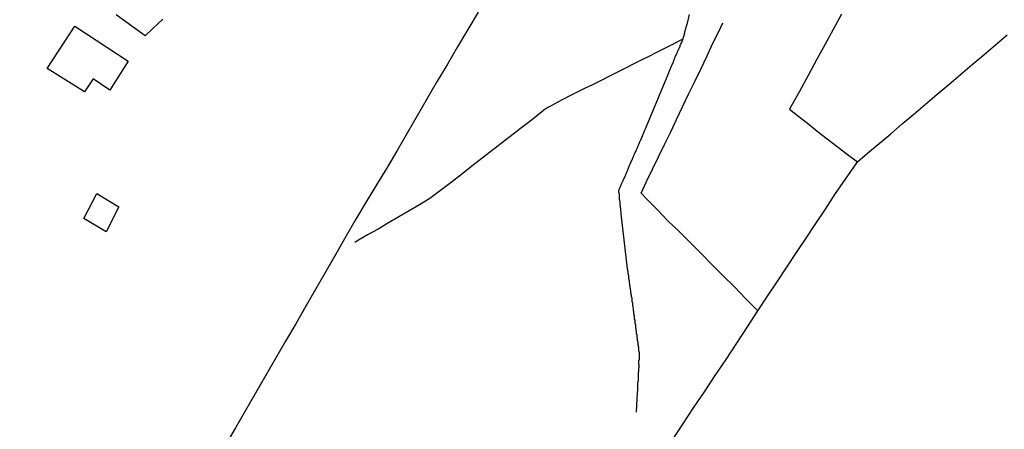
# Model space of a CAD drawing. Units: millimetres. Extents: x 192778 to 195189, y 1654893 to 1657668.
# Drawn here: x 194231 to 194437, y 1656225 to 1656311 of the extents above; entities that cross this region are included whole.
import ezdxf

# ---------------------------------------------------------------- set-up
doc = ezdxf.new("R2010")
doc.units = ezdxf.units.MM
for name, color, linetype in [('EDIFICACAO_REFERENCIAL', 50, 'Continuous'), ('IMAGEM', 7, 'Continuous'), ('V-LOTE', 1, 'Continuous'), ('V-VALETA', 173, 'Continuous')]:
    doc.layers.add(name, color=color, linetype=linetype)
picture_1 = doc.add_image_def('image1.jpg', size_in_pixel=(4017, 4623))

msp = doc.modelspace()

# ---------------------------------------------------------------- linework, layer by layer
at = {"layer": 'EDIFICACAO_REFERENCIAL'}
for points in [[(194237.07, 1656300.62), (194242.83, 1656309.43), (194253.97, 1656302.17), (194253.97, 1656302.17), (194250.13, 1656296.08), (194246.62, 1656298.45), (194244.87, 1656295.77)], [(194244.7, 1656269.34), (194247.44, 1656274.54), (194252, 1656271.8), (194249.35, 1656266.57)]]:
    msp.add_lwpolyline(points, close=True, dxfattribs=at)
at = {"layer": 'V-LOTE'}
for points in [[(194326.88, 1656312.34), (194324.76, 1656308.74), (194322.61, 1656305.14), (194320.49, 1656301.54), (194318.37, 1656297.94), (194316.28, 1656294.34), (194314.19, 1656290.74), (194312.1, 1656287.14), (194310.01, 1656283.54), (194307.89, 1656279.94), (194305.73, 1656276.36), (194303.51, 1656272.81), (194301.42, 1656269.18), (194299.33, 1656265.55), (194297.24, 1656261.92), (194295.12, 1656258.29), (194293.03, 1656254.66), (194290.94, 1656251.03), (194288.85, 1656247.4), (194286.76, 1656243.77), (194284.67, 1656240.14), (194282.58, 1656236.51), (194280.46, 1656232.89), (194278.37, 1656229.27), (194276.28, 1656225.65), (194274.19, 1656222.03)], [(194261.17, 1656310.89), (194259.07, 1656308.98), (194257.46, 1656307.44), (194255.45, 1656308.9), (194253.44, 1656310.36), (194251.46, 1656311.81)], [(194402.6, 1656311.94), (194400.87, 1656308.76), (194399.14, 1656305.58), (194397.41, 1656302.4), (194395.65, 1656299.18), (194393.89, 1656295.96), (194392.13, 1656292.74), (194391.79, 1656292.13), (194393.44, 1656290.79), (194395.5, 1656289.19), (194397.56, 1656287.58), (194399.62, 1656285.97), (194401.72, 1656284.36), (194403.82, 1656282.75), (194405.92, 1656281.14)], [(194385.19, 1656250.09), (194382.63, 1656252.66), (194380.32, 1656255.05), (194377.93, 1656257.37), (194375.64, 1656259.69), (194373.35, 1656262.01), (194371.06, 1656264.33), (194368.77, 1656266.63), (194366.42, 1656268.88), (194364.26, 1656271.13), (194362.07, 1656273.35), (194360.86, 1656274.6), (194361.98, 1656277.05), (194363.22, 1656279.59), (194364.46, 1656282.19), (194365.7, 1656284.79), (194367.01, 1656287.39), (194368.2, 1656290.01), (194369.47, 1656292.63), (194370.74, 1656295.25), (194372.01, 1656297.87), (194373.27, 1656300.49), (194374.53, 1656303.11), (194375.75, 1656305.73), (194377.02, 1656308.35), (194377.89, 1656310.16)], [(194367.3, 1656223.06), (194369.54, 1656226.44), (194371.78, 1656229.82), (194374.02, 1656233.2), (194376.28, 1656236.58), (194378.54, 1656239.96), (194380.8, 1656243.34), (194383, 1656246.72), (194385.2, 1656250.1), (194387.21, 1656253.13), (194389.22, 1656256.16), (194391.23, 1656259.19), (194393.25, 1656262.22), (194395.25, 1656265.25), (194397.25, 1656268.28), (194399.25, 1656271.31), (194401.25, 1656274.34), (194403.47, 1656277.55), (194405.69, 1656280.76), (194405.92, 1656281.14), (194406.48, 1656281.61), (194408.04, 1656282.96), (194410.46, 1656284.94), (194412.87, 1656287), (194415.28, 1656289.06), (194417.69, 1656291.12), (194420.1, 1656293.18), (194422.54, 1656295.24), (194422.54, 1656295.24), (194424.98, 1656297.3), (194427.42, 1656299.36), (194429.86, 1656301.42), (194432.3, 1656303.48), (194434.71, 1656305.54), (194437.12, 1656307.6)]]:
    msp.add_lwpolyline(points, dxfattribs=at)
at = {"layer": 'V-VALETA'}
for points in [[(194359.89, 1656228.96), (194360, 1656231.8), (194360.18, 1656233.8), (194360.16, 1656234.06), (194360.16, 1656234.27), (194360.16, 1656234.48), (194360.18, 1656234.69), (194360.18, 1656234.91), (194360.18, 1656235.12), (194360.22, 1656235.33), (194360.27, 1656235.54), (194360.27, 1656235.76), (194360.27, 1656235.97), (194360.29, 1656236.18), (194360.29, 1656236.4), (194360.29, 1656236.61), (194360.29, 1656236.82), (194360.31, 1656237.03), (194360.31, 1656237.25), (194360.35, 1656237.46), (194360.37, 1656237.67), (194360.39, 1656237.89), (194360.39, 1656238.14), (194360.42, 1656238.35), (194360.42, 1656238.57), (194360.42, 1656238.78), (194360.4, 1656238.99), (194360.39, 1656239.2), (194360.39, 1656239.42), (194360.39, 1656239.63), (194360.44, 1656239.84), (194360.48, 1656240.06), (194360.48, 1656240.27), (194360.5, 1656240.48), (194360.5, 1656240.69), (194360.5, 1656240.91), (194360.5, 1656241.12), (194360.5, 1656241.33), (194360.46, 1656241.55), (194360.39, 1656241.76), (194360.37, 1656241.97), (194360.37, 1656242.18), (194360.35, 1656242.4), (194360.29, 1656242.61), (194360.27, 1656242.82), (194360.25, 1656243.03), (194360.22, 1656243.25), (194360.2, 1656243.46), (194360.14, 1656243.67), (194360.12, 1656243.89), (194360.12, 1656244.1), (194360.1, 1656244.31), (194360.01, 1656244.52), (194359.99, 1656244.74), (194359.99, 1656244.95), (194359.97, 1656245.16), (194359.9, 1656245.38), (194359.86, 1656245.59), (194359.86, 1656245.8), (194359.84, 1656246.01), (194359.82, 1656246.23), (194359.76, 1656246.44), (194359.74, 1656246.65), (194359.74, 1656246.86), (194359.71, 1656247.08), (194359.67, 1656247.29), (194359.63, 1656247.5), (194359.61, 1656247.72), (194359.59, 1656247.93), (194359.57, 1656248.14), (194359.5, 1656248.35), (194359.48, 1656248.57), (194359.46, 1656248.78), (194359.46, 1656248.99), (194359.42, 1656249.16), (194359.37, 1656249.21), (194359.35, 1656249.46), (194359.35, 1656249.67), (194359.33, 1656249.89), (194359.27, 1656250.1), (194359.25, 1656250.31), (194359.23, 1656250.52), (194359.2, 1656250.74), (194359.16, 1656250.95), (194359.12, 1656251.16), (194359.1, 1656251.38), (194359.1, 1656251.59), (194359.05, 1656251.8), (194358.99, 1656252.01), (194358.97, 1656252.23), (194358.97, 1656252.44), (194358.95, 1656252.65), (194358.89, 1656252.86), (194358.86, 1656253.08), (194358.84, 1656253.29), (194358.8, 1656253.5), (194358.74, 1656253.72), (194358.69, 1656253.93), (194358.67, 1656254.14), (194358.67, 1656254.35), (194358.65, 1656254.57), (194358.65, 1656254.57), (194358.63, 1656254.71), (194358.56, 1656254.78), (194358.54, 1656254.99), (194358.54, 1656255.21), (194358.52, 1656255.46), (194358.46, 1656255.67), (194358.42, 1656255.89), (194358.42, 1656256.1), (194358.39, 1656256.31), (194358.33, 1656256.52), (194358.31, 1656256.74), (194358.29, 1656256.95), (194358.29, 1656257.16), (194358.27, 1656257.38), (194358.2, 1656257.59), (194358.18, 1656257.8), (194358.16, 1656258.01), (194358.14, 1656258.23), (194358.07, 1656258.44), (194358.05, 1656258.65), (194358.03, 1656258.87), (194356.69, 1656270.33), (194356.69, 1656270.53), (194356.67, 1656270.7), (194356.63, 1656270.87), (194356.61, 1656271.08), (194356.59, 1656271.25), (194356.59, 1656271.42), (194356.56, 1656271.59), (194356.56, 1656271.76), (194356.54, 1656271.93), (194356.5, 1656272.1), (194356.48, 1656272.27), (194356.46, 1656272.44), (194356.46, 1656272.61), (194356.46, 1656272.78), (194356.44, 1656272.95), (194356.41, 1656273.12), (194356.37, 1656273.29), (194356.35, 1656273.46), (194356.35, 1656273.63), (194356.33, 1656273.8), (194356.33, 1656273.97), (194356.31, 1656274.14), (194356.31, 1656274.31), (194356.29, 1656274.48), (194356.24, 1656274.65), (194356.22, 1656274.82), (194356.22, 1656274.99), (194356.2, 1656275.16), (194356.24, 1656275.33), (194356.27, 1656275.38), (194356.33, 1656275.5), (194356.41, 1656275.67), (194356.48, 1656275.84), (194356.56, 1656276.02), (194356.61, 1656276.19), (194356.71, 1656276.36), (194356.76, 1656276.53), (194356.86, 1656276.72), (194356.97, 1656276.95), (194357.05, 1656277.12), (194357.12, 1656277.29), (194357.2, 1656277.46), (194357.25, 1656277.63), (194357.35, 1656277.8), (194357.44, 1656277.97), (194357.5, 1656278.14), (194357.59, 1656278.31), (194357.65, 1656278.48), (194357.74, 1656278.65), (194357.82, 1656278.82), (194357.86, 1656278.99), (194357.93, 1656279.16), (194357.99, 1656279.33), (194358.05, 1656279.5), (194358.12, 1656279.67), (194358.2, 1656279.85), (194358.29, 1656280.06), (194358.35, 1656280.23), (194358.44, 1656280.4), (194358.5, 1656280.57), (194358.59, 1656280.74), (194358.67, 1656280.91), (194358.74, 1656281.08), (194358.8, 1656281.25), (194358.88, 1656281.42), (194358.97, 1656281.59), (194359.03, 1656281.76), (194359.1, 1656281.93), (194359.18, 1656282.1), (194359.25, 1656282.27), (194359.33, 1656282.44), (194359.39, 1656282.61), (194359.48, 1656282.78), (194359.56, 1656282.95), (194359.63, 1656283.12), (194359.71, 1656283.29), (194359.78, 1656283.46), (194359.86, 1656283.63), (194359.86, 1656283.63), (194359.93, 1656283.8), (194360.01, 1656283.97), (194360.1, 1656284.14), (194360.16, 1656284.31), (194360.22, 1656284.48), (194360.31, 1656284.65), (194360.37, 1656284.82), (194360.46, 1656284.99), (194360.52, 1656285.16), (194360.61, 1656285.33), (194360.67, 1656285.51), (194360.76, 1656285.68), (194360.84, 1656285.85), (194360.93, 1656286.06), (194361.01, 1656286.23), (194361.1, 1656286.4), (194361.16, 1656286.57), (194361.2, 1656286.74), (194361.27, 1656286.91), (194361.33, 1656287.08), (194361.39, 1656287.25), (194361.48, 1656287.42), (194361.56, 1656287.59), (194361.63, 1656287.76), (194361.66, 1656287.86), (194366.05, 1656298.38), (194366.1, 1656298.44), (194366.12, 1656298.57), (194366.16, 1656298.69), (194366.18, 1656298.74), (194366.27, 1656298.91), (194366.31, 1656299.08), (194366.4, 1656299.25), (194366.48, 1656299.42), (194366.55, 1656299.59), (194366.63, 1656299.76), (194366.69, 1656299.93), (194366.76, 1656300.1), (194366.84, 1656300.27), (194366.93, 1656300.44), (194366.97, 1656300.61), (194367.03, 1656300.78), (194367.12, 1656300.95), (194367.18, 1656301.12), (194367.27, 1656301.29), (194367.33, 1656301.46), (194367.42, 1656301.63), (194367.5, 1656301.8), (194367.57, 1656301.97), (194367.61, 1656302.14), (194367.69, 1656302.31), (194367.76, 1656302.48), (194367.82, 1656302.66), (194367.88, 1656302.83), (194367.95, 1656303), (194368.03, 1656303.17), (194368.14, 1656303.38), (194368.2, 1656303.55), (194368.27, 1656303.72), (194368.37, 1656303.89), (194368.44, 1656304.06), (194368.52, 1656304.23), (194368.59, 1656304.4), (194368.67, 1656304.57), (194368.74, 1656304.74), (194368.8, 1656304.91), (194368.88, 1656305.08), (194368.95, 1656305.25), (194369.01, 1656305.42), (194369.08, 1656305.59), (194369.16, 1656305.76), (194369.22, 1656305.93), (194369.31, 1656306.1), (194369.39, 1656306.27), (194369.88, 1656307.74), (194369.86, 1656307.84), (194369.9, 1656307.93), (194369.95, 1656308.1), (194369.95, 1656308.16), (194369.97, 1656308.27), (194370.03, 1656308.44), (194370.08, 1656308.61), (194370.12, 1656308.78), (194370.18, 1656308.95), (194370.21, 1656309.12), (194370.25, 1656309.29), (194370.31, 1656309.46), (194370.35, 1656309.63), (194370.35, 1656309.76), (194370.42, 1656309.8), (194370.91, 1656311.9)], [(194369.54, 1656306.71), (194367.09, 1656305.51), (194364.64, 1656304.26), (194362.19, 1656303.01), (194361.13, 1656302.49), (194350.88, 1656297.28), (194348.92, 1656296.34), (194346.55, 1656295.19), (194344.25, 1656293.99), (194341.95, 1656292.79), (194341.37, 1656292.48), (194340.58, 1656291.93), (194338.98, 1656290.61), (194337.35, 1656289.35), (194335.72, 1656288.09), (194334.09, 1656286.83), (194325.55, 1656280.22), (194323.39, 1656278.54), (194321.24, 1656276.84), (194319.04, 1656275.19), (194316.84, 1656273.48), (194314.68, 1656272.17), (194312.52, 1656270.95), (194310.35, 1656269.68), (194308.18, 1656268.41), (194306.01, 1656267.14), (194303.81, 1656265.9), (194301.61, 1656264.61), (194301.18, 1656264.35)]]:
    msp.add_lwpolyline(points, dxfattribs=at)

# ---------------------------------------------------------------- referenced raster images: frames only (the image files are external)
at = {"layer": 'IMAGEM'}
image = msp.add_image(picture_1, insert=(192777.76, 1654892.66), size_in_units=(2411.31, 2775.08), dxfattribs=at)
image.dxf.flags = 7

doc.saveas('drawing.dxf')
